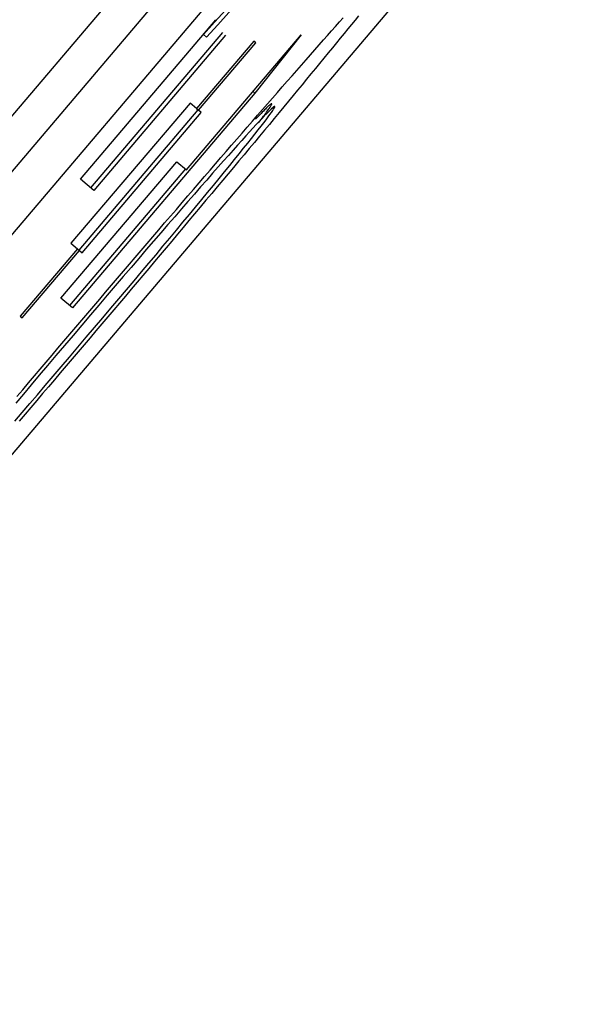
# Model space of a CAD drawing. Extents: x 6 to 234, y 335 to 581.
# Drawn here: x 105 to 105, y 416 to 417 of the extents above; entities that cross this region are included whole.
import ezdxf

# ---------------------------------------------------------------- set-up
doc = ezdxf.new("R2010")
doc.units = 0
for name, color, linetype in [('DEFAULT', 7, 'CONTINUOUS'), ('MP2003022A_モータベー', 7, 'CONTINUOUS'), ('MP4047883_PA4976', 7, 'CONTINUOUS')]:
    doc.layers.add(name, color=color, linetype=linetype)

# ---------------------------------------------------------------- blocks, each defined once
blk = doc.blocks.new('SE')
at = {"layer": 'MP2003022A_モータベー', "color": 7, "linetype": 'CONTINUOUS'}
blk.add_line((79.00755, 64.53555), (76.06719, 61.07266), dxfattribs=at)
at = {"layer": 'MP4047883_PA4976', "color": 7, "linetype": 'CONTINUOUS'}
for p, q in [((78.8848, 64.3774), (76.55469, 61.63321)), ((78.89243, 64.37093), (76.56232, 61.62674)), ((76.58892, 61.60415), (78.91903, 64.34834)), ((76.92617, 62.01284), (76.92708, 62.01387)), ((76.93084, 62.01434), (76.93001, 62.0133)), ((76.86278, 61.97436), (76.89592, 62.01339)), ((76.92426, 62.01069), (76.92522, 62.01177)), ((76.92522, 62.01177), (76.92617, 62.01284)), ((76.92914, 62.01224), (76.92826, 62.01115)), ((76.93001, 62.0133), (76.92914, 62.01224)), ((76.89756, 62.0103), (76.86526, 61.97226)), ((76.89832, 62.00965), (76.86602, 61.97161)), ((76.88875, 61.97663), (76.91682, 62.00969)), ((76.89289, 62.00978), (76.89366, 62.00913)), ((76.91682, 62.00969), (76.90551, 61.99539)), ((76.92227, 62.00843), (76.92327, 62.00957)), ((76.92327, 62.00957), (76.92426, 62.01069)), ((76.92734, 62.01003), (76.92641, 62.00888)), ((76.92826, 62.01115), (76.92734, 62.01003)), ((76.90524, 62.00817), (76.89121, 61.99164)), ((76.89168, 61.99125), (76.90571, 62.00777)), ((76.90571, 62.00777), (76.90524, 62.00817)), ((76.92018, 62.00606), (76.92123, 62.00726)), ((76.92123, 62.00726), (76.92227, 62.00843)), ((76.92544, 62.0077), (76.92446, 62.00649)), ((76.92641, 62.00888), (76.92544, 62.0077)), ((76.91801, 62.00358), (76.91911, 62.00483)), ((76.91911, 62.00483), (76.92018, 62.00606)), ((76.92344, 62.00525), (76.9224, 62.00398)), ((76.92446, 62.00649), (76.92344, 62.00525)), ((76.91574, 62.001), (76.91689, 62.0023)), ((76.91689, 62.0023), (76.91801, 62.00358)), ((76.92135, 62.00269), (76.9203, 62.00142)), ((76.9224, 62.00398), (76.92135, 62.00269)), ((76.91339, 61.99831), (76.91458, 61.99967)), ((76.91458, 61.99967), (76.91574, 62.001)), ((76.91923, 62.00012), (76.91816, 61.99881)), ((76.9203, 62.00142), (76.91923, 62.00012)), ((76.91102, 61.99559), (76.91221, 61.99695)), ((76.91221, 61.99695), (76.91339, 61.99831)), ((76.91707, 61.99749), (76.91596, 61.99615)), ((76.91816, 61.99881), (76.91707, 61.99749)), ((76.90551, 61.99539), (76.86087, 61.94282)), ((76.90503, 61.9958), (76.90551, 61.99539)), ((76.90982, 61.99421), (76.91102, 61.99559)), ((76.91484, 61.9948), (76.91371, 61.99343)), ((76.91596, 61.99615), (76.91484, 61.9948)), ((76.88962, 61.99299), (76.86046, 61.95865)), ((76.89121, 61.99164), (76.88962, 61.99299)), ((76.90738, 61.99142), (76.90861, 61.99282)), ((76.90868, 61.99213), (76.9085, 61.99195)), ((76.90861, 61.99282), (76.90982, 61.99421)), ((76.90886, 61.99229), (76.90868, 61.99213)), ((76.90901, 61.99242), (76.90886, 61.99229)), ((76.90915, 61.99254), (76.90901, 61.99242)), ((76.90927, 61.99264), (76.90915, 61.99254)), ((76.90922, 61.99198), (76.90933, 61.99216)), ((76.90937, 61.99271), (76.90927, 61.99264)), ((76.90933, 61.99216), (76.90943, 61.99232)), ((76.90945, 61.99277), (76.90937, 61.99271)), ((76.90943, 61.99232), (76.9095, 61.99245)), ((76.90952, 61.9928), (76.90945, 61.99277)), ((76.9095, 61.99245), (76.90956, 61.99257)), ((76.90957, 61.99281), (76.90952, 61.9928)), ((76.90956, 61.99257), (76.9096, 61.99266)), ((76.90961, 61.99281), (76.90957, 61.99281)), ((76.9096, 61.99266), (76.90962, 61.99273)), ((76.90962, 61.99278), (76.90961, 61.99281)), ((76.90962, 61.99273), (76.90962, 61.99278)), ((76.91025, 61.99214), (76.91008, 61.99203)), ((76.91035, 61.99217), (76.91025, 61.99214)), ((76.91039, 61.99212), (76.91035, 61.99217)), ((76.91036, 61.992), (76.91039, 61.99212)), ((76.91257, 61.99204), (76.9114, 61.99064)), ((76.91371, 61.99343), (76.91257, 61.99204)), ((76.86245, 61.95697), (76.8916, 61.99131)), ((76.86321, 61.95632), (76.89237, 61.99066)), ((76.89121, 61.99164), (76.89168, 61.99125)), ((76.89237, 61.99066), (76.89168, 61.99125)), ((76.9049, 61.98856), (76.90615, 61.98999)), ((76.90638, 61.98979), (76.90604, 61.98943)), ((76.90615, 61.98999), (76.90738, 61.99142)), ((76.90671, 61.99013), (76.90638, 61.98979)), ((76.90701, 61.99045), (76.90671, 61.99013)), ((76.9073, 61.99076), (76.90701, 61.99045)), ((76.90779, 61.98983), (76.90719, 61.9892)), ((76.90758, 61.99104), (76.9073, 61.99076)), ((76.90735, 61.9894), (76.90763, 61.98977)), ((76.90783, 61.9913), (76.90758, 61.99104)), ((76.90763, 61.98977), (76.9079, 61.99013)), ((76.90833, 61.99038), (76.90779, 61.98983)), ((76.90807, 61.99153), (76.90783, 61.9913)), ((76.9079, 61.99013), (76.90814, 61.99046)), ((76.90829, 61.99175), (76.90807, 61.99153)), ((76.90814, 61.99046), (76.90837, 61.99077)), ((76.9085, 61.99195), (76.90829, 61.99175)), ((76.90881, 61.99086), (76.90833, 61.99038)), ((76.90837, 61.99077), (76.90858, 61.99105)), ((76.90858, 61.99105), (76.90877, 61.99132)), ((76.90875, 61.98959), (76.90919, 61.99019)), ((76.90877, 61.99132), (76.90894, 61.99156)), ((76.90922, 61.99127), (76.90881, 61.99086)), ((76.90894, 61.99156), (76.90909, 61.99178)), ((76.90909, 61.99178), (76.90922, 61.99198)), ((76.90919, 61.99019), (76.90956, 61.99071)), ((76.90957, 61.9916), (76.90922, 61.99127)), ((76.90956, 61.99071), (76.90986, 61.99115)), ((76.90986, 61.99185), (76.90957, 61.9916)), ((76.91008, 61.99203), (76.90986, 61.99185)), ((76.90986, 61.99115), (76.91009, 61.99151)), ((76.91009, 61.99151), (76.91026, 61.99179)), ((76.9114, 61.99064), (76.91023, 61.98922)), ((76.91026, 61.99179), (76.91036, 61.992)), ((76.90364, 61.98711), (76.9049, 61.98856)), ((76.90581, 61.98772), (76.90502, 61.98686)), ((76.90604, 61.98943), (76.90568, 61.98905)), ((76.90653, 61.98849), (76.90581, 61.98772)), ((76.9063, 61.9864), (76.90701, 61.98732)), ((76.90639, 61.98815), (76.90673, 61.98859)), ((76.90719, 61.9892), (76.90653, 61.98849)), ((76.90673, 61.98859), (76.90705, 61.989)), ((76.90701, 61.98732), (76.90766, 61.98816)), ((76.90705, 61.989), (76.90735, 61.9894)), ((76.90766, 61.98816), (76.90824, 61.98891)), ((76.90904, 61.98778), (76.90783, 61.98633)), ((76.90824, 61.98891), (76.90875, 61.98959)), ((76.91023, 61.98922), (76.90904, 61.98778)), ((76.90109, 61.98416), (76.90237, 61.98564)), ((76.90327, 61.98493), (76.9023, 61.98386)), ((76.90237, 61.98564), (76.90364, 61.98711)), ((76.90418, 61.98594), (76.90327, 61.98493)), ((76.90502, 61.98686), (76.90418, 61.98594)), ((76.90465, 61.98432), (76.90551, 61.9854)), ((76.90661, 61.98486), (76.90537, 61.98337)), ((76.90551, 61.9854), (76.9063, 61.9864)), ((76.90783, 61.98633), (76.90661, 61.98486)), ((76.8985, 61.98117), (76.8998, 61.98267)), ((76.8998, 61.98267), (76.90109, 61.98416)), ((76.90127, 61.98271), (76.90017, 61.98149)), ((76.9023, 61.98386), (76.90127, 61.98271)), ((76.90273, 61.98192), (76.90373, 61.98316)), ((76.90373, 61.98316), (76.90465, 61.98432)), ((76.90537, 61.98337), (76.90412, 61.98187)), ((76.89719, 61.97965), (76.8985, 61.98117)), ((76.89902, 61.98019), (76.8978, 61.97882)), ((76.90017, 61.98149), (76.89902, 61.98019)), ((76.90053, 61.97919), (76.90167, 61.9806)), ((76.90285, 61.98035), (76.90157, 61.97881)), ((76.90167, 61.9806), (76.90273, 61.98192)), ((76.90412, 61.98187), (76.90285, 61.98035)), ((76.85801, 61.94525), (76.88637, 61.97864)), ((76.88637, 61.97864), (76.88875, 61.97663)), ((76.89453, 61.97657), (76.89586, 61.97811)), ((76.89586, 61.97811), (76.89719, 61.97965)), ((76.8978, 61.97882), (76.89652, 61.97737)), ((76.89805, 61.97614), (76.89933, 61.97771)), ((76.89933, 61.97771), (76.90053, 61.97919)), ((76.90157, 61.97881), (76.90027, 61.97725)), ((76.88847, 61.97686), (76.86011, 61.94347)), ((76.89318, 61.97501), (76.89453, 61.97657)), ((76.89514, 61.9758), (76.89369, 61.97415)), ((76.89652, 61.97737), (76.89514, 61.9758)), ((76.89671, 61.9745), (76.89805, 61.97614)), ((76.89896, 61.97567), (76.89762, 61.97408)), ((76.90027, 61.97725), (76.89896, 61.97567)), ((76.86602, 61.97161), (76.86278, 61.97436)), ((76.89047, 61.97185), (76.89183, 61.97344)), ((76.89183, 61.97344), (76.89318, 61.97501)), ((76.89369, 61.97415), (76.8922, 61.97246)), ((76.89392, 61.9711), (76.89534, 61.97282)), ((76.89534, 61.97282), (76.89671, 61.9745)), ((76.89762, 61.97408), (76.89627, 61.97247)), ((76.88909, 61.97026), (76.89047, 61.97185)), ((76.89067, 61.97071), (76.88911, 61.96891)), ((76.8922, 61.97246), (76.89067, 61.97071)), ((76.89247, 61.96934), (76.89392, 61.9711)), ((76.89491, 61.97083), (76.89352, 61.96918)), ((76.89627, 61.97247), (76.89491, 61.97083)), ((76.88627, 61.96697), (76.8877, 61.96863)), ((76.88911, 61.96891), (76.8875, 61.96707)), ((76.8877, 61.96863), (76.88909, 61.97026)), ((76.89098, 61.96754), (76.89247, 61.96934)), ((76.89352, 61.96918), (76.89213, 61.96752)), ((76.88484, 61.9653), (76.88627, 61.96697)), ((76.8875, 61.96707), (76.88586, 61.96517)), ((76.88789, 61.96381), (76.88946, 61.96569)), ((76.89074, 61.96586), (76.88935, 61.9642)), ((76.88946, 61.96569), (76.89098, 61.96754)), ((76.89213, 61.96752), (76.89074, 61.96586)), ((76.88197, 61.96196), (76.8834, 61.96363)), ((76.88417, 61.96323), (76.88245, 61.96123)), ((76.8834, 61.96363), (76.88484, 61.9653)), ((76.88586, 61.96517), (76.88417, 61.96323)), ((76.88629, 61.96189), (76.88789, 61.96381)), ((76.88935, 61.9642), (76.88795, 61.96254)), ((76.88053, 61.96028), (76.88197, 61.96196)), ((76.88245, 61.96123), (76.88069, 61.95919)), ((76.88466, 61.95992), (76.88629, 61.96189)), ((76.88655, 61.96087), (76.88515, 61.9592)), ((76.88795, 61.96254), (76.88655, 61.96087)), ((76.86046, 61.95865), (76.86205, 61.9573)), ((76.87765, 61.95691), (76.87909, 61.9586)), ((76.88069, 61.95919), (76.87889, 61.9571)), ((76.87909, 61.9586), (76.88053, 61.96028)), ((76.88299, 61.95792), (76.88466, 61.95992)), ((76.88515, 61.9592), (76.88374, 61.95753)), ((76.86205, 61.9573), (76.84802, 61.94078)), ((76.84849, 61.94038), (76.86252, 61.95691)), ((76.86205, 61.9573), (76.86252, 61.95691)), ((76.86252, 61.95691), (76.86321, 61.95632)), ((76.8762, 61.95522), (76.87765, 61.95691)), ((76.87889, 61.9571), (76.87705, 61.95496)), ((76.88128, 61.95587), (76.88299, 61.95792)), ((76.88374, 61.95753), (76.88233, 61.95585)), ((76.8733, 61.95183), (76.87475, 61.95353)), ((76.87475, 61.95353), (76.8762, 61.95522)), ((76.87705, 61.95496), (76.87517, 61.95277)), ((76.87774, 61.95166), (76.87953, 61.95379)), ((76.88092, 61.95418), (76.8795, 61.9525)), ((76.87953, 61.95379), (76.88128, 61.95587)), ((76.88233, 61.95585), (76.88092, 61.95418)), ((76.87185, 61.95013), (76.8733, 61.95183)), ((76.87517, 61.95277), (76.87325, 61.95054)), ((76.87592, 61.94949), (76.87774, 61.95166)), ((76.8795, 61.9525), (76.87808, 61.95081)), ((76.8704, 61.94843), (76.87185, 61.95013)), ((76.87325, 61.95054), (76.8713, 61.94825)), ((76.87407, 61.94729), (76.87592, 61.94949)), ((76.87666, 61.94912), (76.87523, 61.94743)), ((76.87808, 61.95081), (76.87666, 61.94912)), ((76.86749, 61.94501), (76.86895, 61.94672)), ((76.86895, 61.94672), (76.8704, 61.94843)), ((76.8713, 61.94825), (76.86931, 61.94592)), ((76.87217, 61.94504), (76.87407, 61.94729)), ((76.87523, 61.94743), (76.8738, 61.94574)), ((76.86087, 61.94282), (76.85801, 61.94525)), ((76.86603, 61.9433), (76.86749, 61.94501)), ((76.86931, 61.94592), (76.86728, 61.94354)), ((76.87024, 61.94275), (76.87217, 61.94504)), ((76.87236, 61.94404), (76.87092, 61.94234)), ((76.8738, 61.94574), (76.87236, 61.94404)), ((76.86311, 61.93987), (76.86457, 61.94159)), ((76.86457, 61.94159), (76.86603, 61.9433)), ((76.86728, 61.94354), (76.86521, 61.94112)), ((76.86827, 61.94042), (76.87024, 61.94275)), ((76.87092, 61.94234), (76.86948, 61.94064)), ((76.84802, 61.94078), (76.84849, 61.94038)), ((76.86165, 61.93815), (76.86311, 61.93987)), ((76.86521, 61.94112), (76.86311, 61.93864)), ((76.86626, 61.93806), (76.86827, 61.94042)), ((76.86948, 61.94064), (76.86803, 61.93893)), ((76.86019, 61.93643), (76.86165, 61.93815)), ((76.86311, 61.93864), (76.86096, 61.93612)), ((76.86422, 61.93565), (76.86626, 61.93806)), ((76.86658, 61.93722), (76.86512, 61.9355)), ((76.86803, 61.93893), (76.86658, 61.93722)), ((76.85727, 61.93299), (76.85873, 61.93471)), ((76.85873, 61.93471), (76.86019, 61.93643)), ((76.86096, 61.93612), (76.85884, 61.93362)), ((76.86215, 61.93321), (76.86422, 61.93565)), ((76.86512, 61.9355), (76.86366, 61.93378)), ((76.85582, 61.93128), (76.85727, 61.93299)), ((76.85884, 61.93362), (76.85675, 61.93116)), ((76.8601, 61.9308), (76.86215, 61.93321)), ((76.8622, 61.93206), (76.86074, 61.93034)), ((76.86366, 61.93378), (76.8622, 61.93206)), ((76.85294, 61.92788), (76.85438, 61.92958)), ((76.85438, 61.92958), (76.85582, 61.93128)), ((76.85675, 61.93116), (76.85471, 61.92874)), ((76.85809, 61.92843), (76.8601, 61.9308)), ((76.86074, 61.93034), (76.85929, 61.92863)), ((76.85151, 61.92619), (76.85294, 61.92788)), ((76.85471, 61.92874), (76.85271, 61.92637)), ((76.85611, 61.92611), (76.85809, 61.92843)), ((76.85929, 61.92863), (76.85784, 61.92693)), ((76.85008, 61.9245), (76.85151, 61.92619)), ((76.85271, 61.92637), (76.85074, 61.92404)), ((76.85416, 61.92383), (76.85611, 61.92611)), ((76.85639, 61.92523), (76.85495, 61.92353)), ((76.85784, 61.92693), (76.85639, 61.92523)), ((76.84724, 61.92114), (76.84866, 61.92282)), ((76.84866, 61.92282), (76.85008, 61.9245)), ((76.85074, 61.92404), (76.84882, 61.92176)), ((76.85225, 61.92159), (76.85416, 61.92383)), ((76.85495, 61.92353), (76.85351, 61.92185)), ((76.84882, 61.92176), (76.84694, 61.91952)), ((76.85037, 61.9194), (76.85225, 61.92159)), ((76.85207, 61.92016), (76.85064, 61.91848)), ((76.85351, 61.92185), (76.85207, 61.92016)), ((76.84853, 61.91725), (76.85037, 61.9194)), ((76.85064, 61.91848), (76.84921, 61.91681)), ((76.84672, 61.91514), (76.84853, 61.91725)), ((76.84921, 61.91681), (76.84778, 61.91514))]:
    blk.add_line(p, q, dxfattribs=at)
for centre in [(73.00605, 65.5666), (73.00682, 65.56595)]:
    blk.add_arc(centre, 5.26863, 317.53861, 318.95147, dxfattribs=at)

msp = doc.modelspace()

# ---------------------------------------------------------------- block references
at = {"layer": 'DEFAULT', "color": 7}
msp.add_blockref('SE', (27.84807, 354.6636), dxfattribs=at)

doc.saveas('drawing.dxf')
